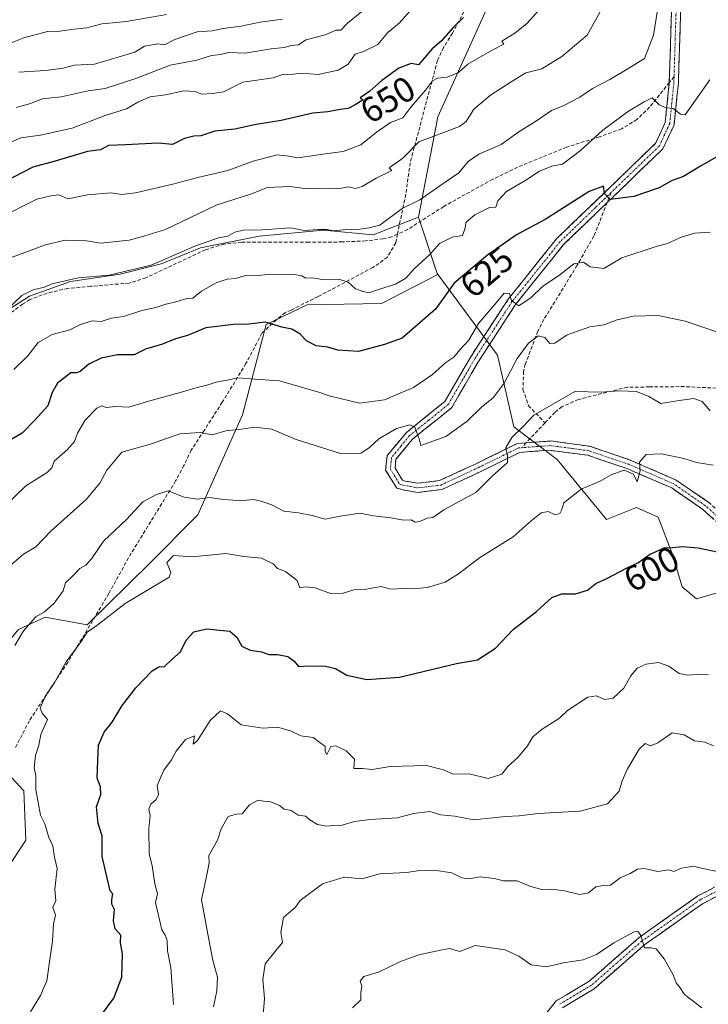
# Model space of a CAD drawing. Units: metres. Extents: x 597212 to 600663, y 4729115 to 4731478.
# Drawn here: x 598068 to 598263, y 4730896 to 4731174 of the extents above; entities that cross this region are included whole.
import ezdxf
from ezdxf.enums import TextEntityAlignment as Align

# ---------------------------------------------------------------- set-up
doc = ezdxf.new("R2010")
doc.units = ezdxf.units.M
doc.header["$MEASUREMENT"] = 0
doc.linetypes.add('TRAZO_Y_PUNTO', pattern=[1, 0.5, -0.25, 0, -0.25])
doc.linetypes.add('TRAZOSX2', pattern=[1.5, 1, -0.5])
for name, color, linetype, lineweight in [('Arbolado forestal CxS', 92, 'Continuous', 0), ('Camino', 19, 'TRAZOSX2', 0), ('Camino Cxs', 19, 'Continuous', 0), ('Camino eje', 19, 'TRAZO_Y_PUNTO', 0), ('Curva de nivel maestra', 36, 'Continuous', 30), ('Curva de nivel normal', 36, 'Continuous', 0), ('Rótulo de curva de nivel directora', 19, 'Continuous', 0), ('Senda', 19, 'TRAZOSX2', 0)]:
    doc.layers.add(name, color=color, linetype=linetype, lineweight=lineweight)
doc.styles.add('Arial', font='txt', dxfattribs={"height": 0.2})

# ---------------------------------------------------------------- blocks, each defined once
blk = doc.blocks.new('*U159')
at = {"layer": 'Arbolado forestal CxS', "color": 92, "linetype": 'Continuous', "lineweight": 0}
blk.add_polyline3d([(598202.0427, 4731181.5635, 649.1324), (598186.3651, 4731146.8747, 640.3544), (598180.8895, 4731118.4769, 632.3044), (598168.0769, 4731113.4765, 633.3843), (598154.0253, 4731114.7167, 634.099), (598135.8403, 4731113.0637, 633.3022), (598119.3087, 4731109.7577, 633.4285), (598108.1497, 4731105.2115, 633.6123), (598096.5777, 4731102.3185, 633.6919), (598082.5253, 4731100.2523, 633.5901), (598070.9533, 4731096.1197, 633.4132), (598059.3809, 4731088.6805, 634.2423)], dxfattribs=at)
blk = doc.blocks.new('*U189')
at = {"layer": 'Curva de nivel normal', "color": 36, "linetype": 'Continuous', "lineweight": 0}
blk.add_polyline3d([(598142.46, 4731174.46, 665), (598136.19, 4731173.58, 665), (598130.8, 4731172.53, 665), (598125.65, 4731171.83, 665), (598122.61, 4731171.19, 665), (598118.32, 4731170.91, 665), (598112, 4731168.68, 665), (598109.12, 4731167.24, 665), (598107.17, 4731167.5, 665), (598103.46, 4731166.87, 665), (598100.67, 4731165.12, 665), (598089.33, 4731161.75, 665), (598083.67, 4731161.43, 665), (598080.44, 4731160.6, 665), (598075.44, 4731159.92, 665), (598067.93, 4731159.47, 665)], dxfattribs=at)
blk = doc.blocks.new('*U191')
at = {"layer": 'Curva de nivel normal', "color": 36, "linetype": 'Continuous', "lineweight": 0}
blk.add_polyline3d([(598268.86, 4731084.72, 615), (598256.35, 4731089.05, 615), (598248.71, 4731090.63, 615), (598241.66, 4731090.41, 615), (598237.11, 4731089.38, 615), (598233.44, 4731087.96, 615), (598229.44, 4731087.42, 615), (598223, 4731085.18, 615), (598219.54, 4731082.82, 615), (598218.12, 4731082.66, 615), (598216.69, 4731084.41, 615), (598214.8, 4731084.84, 615), (598212.04, 4731082.76, 615), (598208.84, 4731078.42, 615), (598205.19, 4731071.5, 615), (598202.09, 4731067.32, 615), (598198.86, 4731064.77, 615), (598194.67, 4731060.75, 615), (598188.67, 4731056.34, 615), (598181.6, 4731053.78, 615), (598181.16, 4731055.72, 615), (598179.86, 4731059, 615), (598178.44, 4731059.68, 615), (598174.67, 4731058.62, 615), (598169.67, 4731055.73, 615), (598167, 4731053.19, 615), (598164.67, 4731051.66, 615), (598158.85, 4731051.57, 615), (598146.06, 4731055.63, 615), (598139.47, 4731058.47, 615), (598134.59, 4731059.04, 615), (598130.9, 4731058.48, 615), (598126.47, 4731058.02, 615), (598122.53, 4731056.86, 615), (598119.14, 4731057.52, 615), (598113.48, 4731057.13, 615), (598109.33, 4731055.74, 615), (598105.43, 4731054.26, 615), (598097, 4731051.9, 615), (598092.75, 4731046.83, 615), (598090.81, 4731043.16, 615), (598086.98, 4731038.53, 615), (598077, 4731029.67, 615), (598072.67, 4731025.11, 615), (598069.24, 4731023.07, 615), (598065.29, 4731019.64, 615)], dxfattribs=at)
blk = doc.blocks.new('*U192')
at = {"layer": 'Curva de nivel normal', "color": 36, "linetype": 'Continuous', "lineweight": 0}
blk.add_polyline3d([(598178.58, 4731176.83, 655), (598175.59, 4731173.42, 655), (598172.3, 4731170.67, 655), (598169.41, 4731167.32, 655), (598165.42, 4731165.32, 655), (598162.99, 4731164.52, 655), (598161, 4731161.74, 655), (598158.2, 4731160.02, 655), (598152.58, 4731158.77, 655), (598147.84, 4731159.17, 655), (598144.79, 4731158.83, 655), (598142.71, 4731158.88, 655), (598139.86, 4731157.91, 655), (598131.28, 4731156.62, 655), (598125.82, 4731153.92, 655), (598122.69, 4731153.4, 655), (598119.53, 4731153.2, 655), (598117.8, 4731154.02, 655), (598114.53, 4731154.15, 655), (598109.33, 4731153.08, 655), (598105.06, 4731152.49, 655), (598101.57, 4731150.94, 655), (598098.39, 4731149.05, 655), (598092.33, 4731147.25, 655), (598083, 4731143.61, 655), (598074, 4731141.67, 655), (598068.48, 4731140.88, 655), (598062.73, 4731138.48, 655)], dxfattribs=at)
blk = doc.blocks.new('*U195')
at = {"layer": 'Curva de nivel normal', "color": 36, "linetype": 'Continuous', "lineweight": 0}
blk.add_polyline3d([(598263.44, 4731114.22, 620), (598259, 4731113.92, 620), (598255, 4731112.72, 620), (598251.33, 4731110.95, 620), (598248.14, 4731110.09, 620), (598238.47, 4731106.92, 620), (598233.33, 4731103.94, 620), (598229.49, 4731104.39, 620), (598227.64, 4731105.68, 620), (598224.83, 4731105.23, 620), (598220.78, 4731102.04, 620), (598216.11, 4731098.94, 620), (598212.78, 4731095.75, 620), (598209.3, 4731093.36, 620), (598207.21, 4731094.82, 620), (598206.64, 4731096.85, 620), (598205.15, 4731096.93, 620), (598202.94, 4731094.22, 620), (598197.87, 4731088.32, 620), (598195.11, 4731083.5, 620), (598192.63, 4731080.93, 620), (598190.89, 4731078.86, 620), (598188.67, 4731077.33, 620), (598184.89, 4731073.91, 620), (598179.55, 4731070.22, 620), (598171.29, 4731066.76, 620), (598164.29, 4731065.8, 620), (598155.67, 4731067.84, 620), (598153.04, 4731068.84, 620), (598141.58, 4731072.14, 620), (598134.61, 4731072.59, 620), (598129.8, 4731072.99, 620), (598126.91, 4731072.35, 620), (598124.08, 4731071.88, 620), (598121.09, 4731070.85, 620), (598118.29, 4731070.24, 620), (598113.57, 4731068.78, 620), (598104.33, 4731066.3, 620), (598099.03, 4731064.7, 620), (598095.32, 4731064.85, 620), (598092.58, 4731064.58, 620), (598091.35, 4731065.09, 620), (598089.98, 4731064.39, 620), (598086.66, 4731061, 620), (598084.46, 4731057.33, 620), (598083.61, 4731055, 620), (598081.61, 4731052.67, 620), (598077.9, 4731049.4, 620), (598077.25, 4731047.54, 620), (598075.86, 4731046.16, 620), (598069.85, 4731042.41, 620), (598063.83, 4731036.53, 620)], dxfattribs=at)
blk = doc.blocks.new('*U197')
at = {"layer": 'Curva de nivel normal', "color": 36, "linetype": 'Continuous', "lineweight": 0}
blk.add_polyline3d([(598063.67, 4731166.89, 670), (598069.33, 4731169.18, 670), (598076, 4731170.99, 670), (598079.47, 4731171.06, 670), (598083.55, 4731171.63, 670), (598087.14, 4731172.01, 670), (598091.33, 4731173.12, 670), (598098.33, 4731173.84, 670), (598109.67, 4731175.79, 670)], dxfattribs=at)
blk = doc.blocks.new('*U199')
at = {"layer": 'Curva de nivel normal', "color": 36, "linetype": 'Continuous', "lineweight": 0}
blk.add_polyline3d([(598066.43, 4731075.37, 630), (598070.44, 4731079.21, 630), (598073.33, 4731082.98, 630), (598077.33, 4731085.28, 630), (598082.33, 4731086.54, 630), (598085.33, 4731088.07, 630), (598088.67, 4731089.1, 630), (598091.2, 4731088.95, 630), (598094.14, 4731089.86, 630), (598097.54, 4731090.3, 630), (598102.67, 4731091.99, 630), (598106.67, 4731092.83, 630), (598109.21, 4731093.76, 630), (598112.32, 4731094.47, 630), (598115.43, 4731095.42, 630), (598117.14, 4731095.52, 630), (598119.52, 4731097.45, 630), (598123.73, 4731099.81, 630), (598126.85, 4731100.86, 630), (598129.22, 4731101.1, 630), (598131.97, 4731101.94, 630), (598134.27, 4731101.86, 630), (598139.43, 4731102.33, 630), (598145.83, 4731102.22, 630), (598147.98, 4731101.85, 630), (598149.1, 4731101.19, 630), (598150.98, 4731101.27, 630), (598153.68, 4731100.77, 630), (598158.39, 4731100.86, 630), (598161.01, 4731100.04, 630), (598163.08, 4731098.14, 630), (598165.27, 4731097.39, 630), (598166.87, 4731097.03, 630), (598169.62, 4731097.96, 630), (598174.42, 4731099.43, 630), (598177.33, 4731101.13, 630), (598179.75, 4731103.8, 630), (598184.22, 4731107.99, 630), (598186.89, 4731110.94, 630), (598190.47, 4731112.75, 630), (598193.4, 4731113.25, 630), (598194.06, 4731115, 630), (598194.41, 4731117, 630), (598196.85, 4731119.12, 630), (598201.06, 4731121.13, 630), (598202.8, 4731121.3, 630), (598203.39, 4731123.05, 630), (598205.84, 4731125.7, 630), (598211.31, 4731128.86, 630), (598215.16, 4731131.44, 630), (598218.67, 4731132.83, 630), (598221.62, 4731133.43, 630), (598226.79, 4731137.27, 630), (598233.11, 4731143.02, 630), (598240.32, 4731148.41, 630), (598244.8, 4731151.03, 630), (598247.03, 4731152.16, 630), (598249, 4731150.22, 630), (598251, 4731149.42, 630), (598253, 4731149.22, 630), (598255, 4731147.58, 630), (598256.38, 4731147.35, 630), (598263.31, 4731157.31, 630)], dxfattribs=at)
blk = doc.blocks.new('*U201')
at = {"layer": 'Curva de nivel normal', "color": 36, "linetype": 'Continuous', "lineweight": 0}
blk.add_polyline3d([(598067.17, 4731149.48, 660), (598070.9, 4731150.52, 660), (598074.58, 4731151.95, 660), (598079.86, 4731152.5, 660), (598087.51, 4731154.2, 660), (598092.3, 4731154.8, 660), (598101, 4731157.66, 660), (598110.67, 4731161.48, 660), (598118.26, 4731162.86, 660), (598122.35, 4731164.16, 660), (598124.92, 4731164.47, 660), (598127.33, 4731165, 660), (598131.91, 4731164.82, 660), (598139.29, 4731166.05, 660), (598142.91, 4731166.47, 660), (598145, 4731167.01, 660), (598147.01, 4731167.18, 660), (598149.04, 4731168.66, 660), (598151.31, 4731169.14, 660), (598154.8, 4731170.12, 660), (598157.56, 4731171.39, 660), (598158.95, 4731171.4, 660), (598160.82, 4731173.32, 660), (598164.88, 4731176.65, 660)], dxfattribs=at)
blk = doc.blocks.new('*U202')
at = {"layer": 'Curva de nivel normal', "color": 36, "linetype": 'Continuous', "lineweight": 0}
blk.add_polyline3d([(598261.11, 4730894.72, 580), (598256.2, 4730898.46, 580), (598254.96, 4730900.33, 580), (598253.83, 4730901.76, 580), (598252.97, 4730904.08, 580), (598250.44, 4730908.56, 580), (598248.14, 4730911.42, 580), (598246.73, 4730911.72, 580), (598244.82, 4730911.65, 580), (598243.83, 4730915.17, 580), (598243.01, 4730916.38, 580), (598241.98, 4730916.2, 580), (598236.14, 4730913.07, 580), (598231.31, 4730909.75, 580), (598227.55, 4730908.27, 580), (598221.94, 4730907.42, 580), (598217.02, 4730906.28, 580), (598212.76, 4730906.91, 580), (598209.33, 4730909.33, 580), (598205.42, 4730911.09, 580), (598196.96, 4730912.29, 580), (598192.62, 4730910.62, 580), (598189.67, 4730911.45, 580), (598187.62, 4730911.15, 580), (598181, 4730909.71, 580), (598175.89, 4730907.83, 580), (598169.59, 4730904.83, 580), (598165.52, 4730903.59, 580), (598164.47, 4730902.22, 580), (598164.94, 4730900.85, 580), (598164.62, 4730899, 580), (598164.66, 4730897, 580), (598162.26, 4730894.67, 580)], dxfattribs=at)
blk = doc.blocks.new('*U204')
at = {"layer": 'Curva de nivel normal', "color": 36, "linetype": 'Continuous', "lineweight": 0}
blk.add_polyline3d([(598071.21, 4730893.59, 605), (598074, 4730898.22, 605), (598075.82, 4730902.33, 605), (598076.81, 4730909.67, 605), (598077.46, 4730913.67, 605), (598077.72, 4730918.33, 605), (598078.23, 4730920.88, 605), (598077.48, 4730923.18, 605), (598078.4, 4730924.95, 605), (598078.07, 4730928.31, 605), (598078.78, 4730934.08, 605), (598078, 4730937.33, 605), (598077.51, 4730940.54, 605), (598076.34, 4730942.87, 605), (598075.24, 4730946.78, 605), (598074.03, 4730949.19, 605), (598072.69, 4730956.35, 605), (598072.74, 4730960.39, 605), (598072.24, 4730962.57, 605), (598072.58, 4730966.11, 605), (598073.52, 4730968.99, 605), (598074.16, 4730972.03, 605), (598076, 4730976.33, 605), (598074.49, 4730978.05, 605), (598073.97, 4730979.51, 605), (598075.36, 4730982.77, 605), (598077.79, 4730986.37, 605), (598081.32, 4730992.57, 605), (598085.53, 4730998.34, 605), (598087.22, 4731001, 605), (598090, 4731002.88, 605), (598098, 4731009.1, 605), (598110.43, 4731016.57, 605), (598110.9, 4731017.85, 605), (598109.75, 4731020.75, 605), (598111.66, 4731022.66, 605), (598117.01, 4731022.34, 605), (598126.42, 4731023.25, 605), (598131.49, 4731022.39, 605), (598136.54, 4731021.91, 605), (598139.79, 4731020.34, 605), (598141.03, 4731018.98, 605), (598143.36, 4731018.16, 605), (598146.63, 4731015.58, 605), (598147.41, 4731013.56, 605), (598149, 4731013.8, 605), (598151.67, 4731013.57, 605), (598156.33, 4731011.88, 605), (598159.33, 4731011.9, 605), (598162.67, 4731013.02, 605), (598165.67, 4731013.09, 605), (598170.27, 4731013.95, 605), (598173.08, 4731013.13, 605), (598176.62, 4731013.4, 605), (598179.39, 4731013.24, 605), (598183.35, 4731013.68, 605), (598188.49, 4731015.19, 605), (598192.28, 4731017.48, 605), (598198.15, 4731022, 605), (598207.68, 4731027.97, 605), (598212.83, 4731032.55, 605), (598215.59, 4731034.76, 605), (598217.63, 4731035.18, 605), (598219.62, 4731034.21, 605), (598220.91, 4731034.6, 605), (598221.44, 4731035.7, 605), (598222.08, 4731037.61, 605), (598226.99, 4731041.44, 605), (598232.33, 4731043.7, 605), (598235.4, 4731045.54, 605), (598239.1, 4731046.86, 605), (598241.71, 4731045.75, 605), (598242.74, 4731043.5, 605), (598243.62, 4731046.67, 605), (598243.4, 4731049.11, 605), (598245.31, 4731051.23, 605), (598249.67, 4731051.43, 605), (598255.98, 4731050.11, 605), (598259.61, 4731049.02, 605), (598264.32, 4731048.25, 605)], dxfattribs=at)
blk = doc.blocks.new('*U207')
at = {"layer": 'Curva de nivel normal', "color": 36, "linetype": 'Continuous', "lineweight": 0}
blk.add_polyline3d([(598264.36, 4730968.84, 590), (598261.94, 4730969.85, 590), (598259.02, 4730970.26, 590), (598256.05, 4730971.94, 590), (598252.69, 4730972.49, 590), (598248.64, 4730969.67, 590), (598246.55, 4730968.84, 590), (598245.08, 4730969.48, 590), (598243.37, 4730967.89, 590), (598240.06, 4730962.33, 590), (598238.55, 4730958.95, 590), (598237.71, 4730956, 590), (598234.36, 4730952.45, 590), (598226.65, 4730950.32, 590), (598214.83, 4730949.7, 590), (598209.37, 4730948.98, 590), (598205.52, 4730948.8, 590), (598196.55, 4730947.88, 590), (598191.25, 4730948.92, 590), (598187.29, 4730949.29, 590), (598184.16, 4730950.3, 590), (598179.5, 4730949.72, 590), (598175, 4730948.47, 590), (598167.26, 4730948.03, 590), (598162.85, 4730947.42, 590), (598159.33, 4730946.34, 590), (598157, 4730946.27, 590), (598154.89, 4730946.12, 590), (598152.38, 4730946.55, 590), (598150.18, 4730947.85, 590), (598148.93, 4730948.93, 590), (598146.87, 4730949.19, 590), (598144.91, 4730950.52, 590), (598142.97, 4730950.95, 590), (598141.6, 4730951.97, 590), (598139.15, 4730952.96, 590), (598137.09, 4730953.13, 590), (598135.54, 4730953.47, 590), (598133.14, 4730952.18, 590), (598131.1, 4730949.63, 590), (598129.41, 4730949.49, 590), (598127.07, 4730948.83, 590), (598125.16, 4730945.39, 590), (598124.11, 4730942.17, 590), (598121.66, 4730937.77, 590), (598121.68, 4730935.71, 590), (598121.18, 4730932.84, 590), (598119.54, 4730925.21, 590), (598121.67, 4730914, 590), (598122.79, 4730908.2, 590), (598124.06, 4730903.36, 590), (598123.89, 4730899.55, 590), (598122.98, 4730895, 590)], dxfattribs=at)
blk = doc.blocks.new('*U210')
at = {"layer": 'Curva de nivel normal', "color": 36, "linetype": 'Continuous', "lineweight": 0}
blk.add_polyline3d([(598066.78, 4730997.23, 610), (598069.24, 4731001.42, 610), (598072.67, 4731005.32, 610), (598075.13, 4731006.79, 610), (598077.85, 4731009.24, 610), (598080.4, 4731012.67, 610), (598081.1, 4731015, 610), (598083.3, 4731017.04, 610), (598085.1, 4731018.99, 610), (598086.86, 4731019.98, 610), (598088.45, 4731021.75, 610), (598091.86, 4731026.72, 610), (598098.33, 4731032.86, 610), (598103, 4731037.86, 610), (598106.79, 4731040, 610), (598110.17, 4731040.95, 610), (598114.7, 4731039.2, 610), (598118.38, 4731038.68, 610), (598121.8, 4731039.13, 610), (598125.83, 4731038.5, 610), (598128.4, 4731038.4, 610), (598130.5, 4731038.16, 610), (598134.22, 4731038.55, 610), (598136.36, 4731038.03, 610), (598139.41, 4731037.08, 610), (598142.86, 4731035.2, 610), (598146.95, 4731034.81, 610), (598150.89, 4731034.02, 610), (598154.56, 4731032.94, 610), (598159.22, 4731033.94, 610), (598164.46, 4731034.71, 610), (598168.25, 4731033.94, 610), (598173.08, 4731033.33, 610), (598176.74, 4731032.74, 610), (598178.83, 4731032.76, 610), (598179.99, 4731032.17, 610), (598181.27, 4731032.31, 610), (598183.41, 4731033.26, 610), (598184.96, 4731033.44, 610), (598188.11, 4731035.63, 610), (598197.19, 4731040.56, 610), (598201.74, 4731045.15, 610), (598206.12, 4731048.99, 610), (598206.09, 4731051.07, 610), (598205.64, 4731053.18, 610), (598207.31, 4731056.07, 610), (598210.43, 4731059.06, 610), (598213.54, 4731062.39, 610), (598225.11, 4731069.11, 610), (598232.59, 4731068.92, 610), (598237.58, 4731069.3, 610), (598242.59, 4731069.14, 610), (598246.05, 4731067.73, 610), (598249.51, 4731065.69, 610), (598254.7, 4731066.6, 610), (598258.81, 4731067.11, 610), (598261.14, 4731066.31, 610), (598263.39, 4731063.62, 610)], dxfattribs=at)
blk = doc.blocks.new('*U214')
at = {"layer": 'Curva de nivel normal', "color": 36, "linetype": 'Continuous', "lineweight": 0}
blk.add_polyline3d([(598236.96, 4731184.91, 640), (598228.67, 4731169.92, 640), (598221.46, 4731163.93, 640), (598215.82, 4731160.41, 640), (598211.26, 4731159.24, 640), (598207.19, 4731156.78, 640), (598201.27, 4731153, 640), (598196.62, 4731149, 640), (598194.4, 4731145.52, 640), (598192.55, 4731144.1, 640), (598181, 4731139.77, 640), (598176.49, 4731135.1, 640), (598172.66, 4731132.37, 640), (598173.37, 4731131.65, 640), (598168.92, 4731129.47, 640), (598165.02, 4731127.07, 640), (598163, 4731126.59, 640), (598161.14, 4731127.04, 640), (598158.11, 4731126.45, 640), (598154.48, 4731126.66, 640), (598149.38, 4731126.42, 640), (598144.58, 4731127.09, 640), (598138.19, 4731126.87, 640), (598133.67, 4731125.07, 640), (598123.66, 4731121.84, 640), (598109.4, 4731114.97, 640), (598103.27, 4731113.09, 640), (598099.07, 4731111.9, 640), (598091.01, 4731111.12, 640), (598087.03, 4731111.7, 640), (598080.97, 4731111.97, 640), (598075.44, 4731110.6, 640), (598065.53, 4731106.91, 640)], dxfattribs=at)
blk = doc.blocks.new('*U216')
at = {"layer": 'Curva de nivel normal', "color": 36, "linetype": 'Continuous', "lineweight": 0}
blk.add_polyline3d([(598263, 4730988.88, 595), (598260.61, 4730989.08, 595), (598257.09, 4730988.82, 595), (598254.62, 4730989.29, 595), (598251.78, 4730991.41, 595), (598248.79, 4730992.46, 595), (598245.29, 4730991.96, 595), (598242.81, 4730990.83, 595), (598241, 4730988.67, 595), (598239.04, 4730985.13, 595), (598236.02, 4730982.3, 595), (598233.58, 4730981.91, 595), (598231.28, 4730982.95, 595), (598228.79, 4730982.6, 595), (598223.11, 4730978.81, 595), (598220.82, 4730976.71, 595), (598215.96, 4730973.59, 595), (598213.24, 4730971.34, 595), (598211.77, 4730968.79, 595), (598209, 4730965.52, 595), (598206.25, 4730963.01, 595), (598204.48, 4730960.82, 595), (598200.67, 4730959.56, 595), (598195.22, 4730960.93, 595), (598190.76, 4730960.86, 595), (598188, 4730962.09, 595), (598183.24, 4730963.23, 595), (598172.95, 4730963.03, 595), (598167.84, 4730962.1, 595), (598164.99, 4730962.4, 595), (598162.68, 4730962.44, 595), (598162.86, 4730965.03, 595), (598160.48, 4730967.42, 595), (598157.56, 4730968.8, 595), (598156.12, 4730968.68, 595), (598155.01, 4730966.42, 595), (598154.49, 4730967.19, 595), (598154.54, 4730968.72, 595), (598153.1, 4730969.66, 595), (598151.13, 4730971.18, 595), (598147.68, 4730971.7, 595), (598144.73, 4730973.05, 595), (598141.1, 4730974.08, 595), (598136.91, 4730973.82, 595), (598130.76, 4730974.76, 595), (598126.9, 4730977.9, 595), (598124.92, 4730978.71, 595), (598122.04, 4730976.03, 595), (598118.45, 4730970.33, 595), (598117.18, 4730969.33, 595), (598117.56, 4730971.71, 595), (598115, 4730970.64, 595), (598112.4, 4730967.37, 595), (598111.04, 4730964.9, 595), (598108.94, 4730961.95, 595), (598107, 4730957.57, 595), (598107.36, 4730955.11, 595), (598106.78, 4730953.66, 595), (598105.24, 4730952.36, 595), (598104.66, 4730950.94, 595), (598105, 4730949.1, 595), (598104.63, 4730945.38, 595), (598104.74, 4730938.39, 595), (598105.64, 4730934.91, 595), (598106.34, 4730929.81, 595), (598107.08, 4730926.96, 595), (598106.5, 4730924.5, 595), (598108.34, 4730916.75, 595), (598109.3, 4730915.3, 595), (598109.83, 4730913.72, 595), (598109.98, 4730910.83, 595), (598110.89, 4730906.05, 595), (598111.65, 4730895.65, 595)], dxfattribs=at)
blk = doc.blocks.new('*U224')
at = {"layer": 'Curva de nivel normal', "color": 36, "linetype": 'Continuous', "lineweight": 0}
blk.add_polyline3d([(598217, 4731179.3, 645), (598211.56, 4731173.28, 645), (598208.2, 4731170.52, 645), (598204.5, 4731168.22, 645), (598205.1, 4731167.41, 645), (598201.79, 4731165.74, 645), (598194.9, 4731161.76, 645), (598192.29, 4731159.35, 645), (598189.06, 4731158.08, 645), (598186.27, 4731157.8, 645), (598184.92, 4731156.99, 645), (598182.93, 4731154.38, 645), (598178.8, 4731149.52, 645), (598176.51, 4731146.53, 645), (598173, 4731145.22, 645), (598169, 4731142.42, 645), (598164.67, 4731138.86, 645), (598159.65, 4731137.04, 645), (598155.28, 4731136.49, 645), (598146.81, 4731135.18, 645), (598143.64, 4731135.78, 645), (598140.98, 4731136.03, 645), (598134.21, 4731134.25, 645), (598127.04, 4731131.67, 645), (598118.51, 4731129.68, 645), (598111.41, 4731127.75, 645), (598100.87, 4731125.32, 645), (598096.97, 4731124.84, 645), (598093.99, 4731125.34, 645), (598087.31, 4731124.73, 645), (598081.71, 4731123.66, 645), (598079.19, 4731124.73, 645), (598076.96, 4731124.5, 645), (598072.97, 4731123.56, 645), (598062.91, 4731118.43, 645)], dxfattribs=at)
blk = doc.blocks.new('*U228')
at = {"layer": 'Curva de nivel normal', "color": 36, "linetype": 'Continuous', "lineweight": 0}
blk.add_polyline3d([(598248.98, 4731180, 635), (598247.39, 4731169.9, 635), (598244.86, 4731163.35, 635), (598240.93, 4731160.88, 635), (598235.03, 4731157.41, 635), (598230.19, 4731154.89, 635), (598226.59, 4731152.35, 635), (598222.05, 4731150, 635), (598218.55, 4731148.6, 635), (598214.61, 4731145.9, 635), (598209.33, 4731142.58, 635), (598204.33, 4731139.04, 635), (598198, 4731136.26, 635), (598195, 4731134.22, 635), (598192.33, 4731131.01, 635), (598187, 4731127.34, 635), (598181.33, 4731123.3, 635), (598176.33, 4731120.88, 635), (598170, 4731116.17, 635), (598167, 4731115.4, 635), (598164.33, 4731115.02, 635), (598159.67, 4731114.86, 635), (598157.02, 4731114.61, 635), (598155.03, 4731114.93, 635), (598152.71, 4731114.96, 635), (598148.63, 4731114.63, 635), (598144.66, 4731115.43, 635), (598136.83, 4731114.82, 635), (598131.33, 4731114.76, 635), (598129, 4731114.2, 635), (598127, 4731113.02, 635), (598124.33, 4731112.63, 635), (598117.67, 4731110.23, 635), (598105.33, 4731104.81, 635), (598093.41, 4731102, 635), (598084.63, 4731101.28, 635), (598077.33, 4731099.57, 635), (598074.86, 4731098.53, 635), (598072.16, 4731097.99, 635), (598068.73, 4731096.3, 635), (598062.56, 4731090.44, 635)], dxfattribs=at)
blk = doc.blocks.new('*U232')
at = {"layer": 'Curva de nivel normal', "color": 36, "linetype": 'Continuous', "lineweight": 0}
blk.add_polyline3d([(598265.08, 4730933.4, 585), (598261.36, 4730934.12, 585), (598258.75, 4730934.82, 585), (598255.36, 4730934.2, 585), (598253.2, 4730933.26, 585), (598251.78, 4730933.74, 585), (598248.64, 4730933.31, 585), (598244.9, 4730934.1, 585), (598242.9, 4730933.97, 585), (598240.82, 4730932.75, 585), (598237.95, 4730931.5, 585), (598235.22, 4730929.37, 585), (598233.27, 4730929.28, 585), (598231.07, 4730928.93, 585), (598229, 4730927.21, 585), (598226.5, 4730926.81, 585), (598222.25, 4730927.83, 585), (598218.6, 4730928.27, 585), (598215.82, 4730928.15, 585), (598212.66, 4730929.03, 585), (598208.85, 4730930.67, 585), (598204.91, 4730930.68, 585), (598202.42, 4730931.32, 585), (598198.41, 4730931.8, 585), (598195.16, 4730931.16, 585), (598193.18, 4730931.51, 585), (598190.4, 4730932.85, 585), (598185.34, 4730933.62, 585), (598181.3, 4730933.58, 585), (598177.54, 4730933.02, 585), (598169.97, 4730932.62, 585), (598164.9, 4730931.22, 585), (598159.95, 4730931.65, 585), (598153.79, 4730929.76, 585), (598147.42, 4730925.07, 585), (598146.13, 4730923.17, 585), (598144.77, 4730921.93, 585), (598142.73, 4730920.24, 585), (598141.98, 4730916.05, 585), (598142.51, 4730913.18, 585), (598140.69, 4730911.03, 585), (598137.6, 4730907.14, 585), (598136.88, 4730902.68, 585), (598137.42, 4730897.33, 585), (598136.99, 4730892.7, 585)], dxfattribs=at)
blk = doc.blocks.new('*U234')
at = {"layer": 'Curva de nivel maestra', "color": 36, "linetype": 'Continuous', "lineweight": 30}
blk.add_polyline3d([(598193.64, 4731174.98, 650), (598190.83, 4731172.22, 650), (598187.33, 4731168.25, 650), (598184.82, 4731166.05, 650), (598180.93, 4731161.56, 650), (598178.82, 4731161.89, 650), (598175.38, 4731160.56, 650), (598170.6, 4731157.1, 650), (598167.15, 4731154.05, 650), (598164.47, 4731152.19, 650), (598165.28, 4731151.6, 650), (598163, 4731150.22, 650), (598161.02, 4731149.14, 650), (598158.75, 4731148.88, 650), (598155.28, 4731148.25, 650), (598151.08, 4731147.9, 650), (598142.1, 4731145.75, 650), (598135.04, 4731144.63, 650), (598129, 4731143.37, 650), (598123.33, 4731142.78, 650), (598119.41, 4731141.44, 650), (598117.38, 4731141.38, 650), (598114.76, 4731140.69, 650), (598111.33, 4731139.04, 650), (598107.26, 4731139.38, 650), (598098.05, 4731138.9, 650), (598093.26, 4731138.74, 650), (598091, 4731137.45, 650), (598087.33, 4731136.99, 650), (598078.14, 4731134.32, 650), (598071.87, 4731132.62, 650), (598063.81, 4731128.44, 650)], dxfattribs=at)
blk = doc.blocks.new('*U240')
at = {"layer": 'Curva de nivel maestra', "color": 36, "linetype": 'Continuous', "lineweight": 30}
blk.add_polyline3d([(598091.31, 4730892.76, 600), (598094.72, 4730897.45, 600), (598097.05, 4730903.36, 600), (598097.25, 4730910, 600), (598096.66, 4730913.06, 600), (598096.74, 4730915.23, 600), (598095.16, 4730917.06, 600), (598094.66, 4730919.33, 600), (598094.92, 4730922.5, 600), (598094.19, 4730924, 600), (598094.19, 4730925.34, 600), (598094.49, 4730926.95, 600), (598093.76, 4730927.76, 600), (598091.49, 4730937.5, 600), (598091.5, 4730943.35, 600), (598090.34, 4730946.84, 600), (598089.82, 4730951.6, 600), (598091.08, 4730955.08, 600), (598090.98, 4730957.2, 600), (598090.06, 4730959.7, 600), (598090.19, 4730964.67, 600), (598090.42, 4730969, 600), (598092.06, 4730972.67, 600), (598094.28, 4730975.56, 600), (598097.14, 4730980.24, 600), (598101, 4730985.23, 600), (598105.6, 4730990.07, 600), (598107.5, 4730991.22, 600), (598109.07, 4730991.26, 600), (598111.15, 4730993.29, 600), (598113.61, 4730995.42, 600), (598115.23, 4730998.74, 600), (598117.36, 4731001.14, 600), (598121, 4731001.96, 600), (598127.57, 4731001.31, 600), (598129.54, 4730999.54, 600), (598130.93, 4730997.07, 600), (598133.29, 4730995.95, 600), (598136.56, 4730995.46, 600), (598138.59, 4730994.67, 600), (598141.1, 4730994.69, 600), (598143.97, 4730994.13, 600), (598145.81, 4730992.84, 600), (598147.04, 4730991.32, 600), (598149.71, 4730991.47, 600), (598154.63, 4730991.41, 600), (598157.48, 4730990.72, 600), (598160.69, 4730988.86, 600), (598166.36, 4730987.6, 600), (598175.56, 4730988.29, 600), (598191.7, 4730992.16, 600), (598197.67, 4730993.14, 600), (598202.67, 4730996.48, 600), (598207.67, 4731001.8, 600), (598214.33, 4731006.85, 600), (598218.67, 4731010.78, 600), (598221.43, 4731011.88, 600), (598225.38, 4731011.84, 600), (598228.78, 4731012.89, 600), (598231.08, 4731014.74, 600), (598234.02, 4731016.05, 600), (598240, 4731019.23, 600), (598243.16, 4731020.73, 600), (598246.31, 4731022.96, 600), (598250.46, 4731024.88, 600), (598252.92, 4731024.98, 600), (598255.55, 4731025.24, 600), (598260.06, 4731024.91, 600), (598267.64, 4731023.28, 600)], dxfattribs=at)
blk = doc.blocks.new('*U242')
at = {"layer": 'Curva de nivel maestra', "color": 36, "linetype": 'Continuous', "lineweight": 30}
blk.add_polyline3d([(598265.17, 4731135.38, 625), (598260.72, 4731132.89, 625), (598255.87, 4731129.96, 625), (598252.72, 4731128.79, 625), (598249, 4731126.78, 625), (598241.82, 4731124.24, 625), (598235.15, 4731123.44, 625), (598233.58, 4731125.09, 625), (598233.22, 4731127.18, 625), (598229.18, 4731125.72, 625), (598216.77, 4731117.76, 625), (598208.67, 4731113.46, 625), (598200.44, 4731107.69, 625), (598191, 4731099.72, 625), (598185.75, 4731092.42, 625), (598176.33, 4731084.16, 625), (598171.33, 4731082.4, 625), (598164, 4731080.39, 625), (598158.13, 4731080.84, 625), (598155.33, 4731081.63, 625), (598152.01, 4731082.07, 625), (598149.22, 4731083.46, 625), (598147.37, 4731085.43, 625), (598145.12, 4731086.79, 625), (598142.28, 4731087.28, 625), (598137.61, 4731088.73, 625), (598132.95, 4731088.12, 625), (598128.58, 4731088.04, 625), (598120.76, 4731087.09, 625), (598115.56, 4731084.93, 625), (598112.25, 4731084.03, 625), (598108.56, 4731082.48, 625), (598103.68, 4731081.11, 625), (598100.51, 4731079.51, 625), (598095.84, 4731079.44, 625), (598091.21, 4731078.56, 625), (598087.67, 4731076.84, 625), (598085.28, 4731074.8, 625), (598084.16, 4731074.4, 625), (598082.56, 4731074.38, 625), (598078.84, 4731071.42, 625), (598077.34, 4731068.85, 625), (598076.08, 4731065.05, 625), (598072.4, 4731061, 625), (598068.84, 4731057.33, 625), (598064.78, 4731055, 625)], dxfattribs=at)

msp = doc.modelspace()

# ---------------------------------------------------------------- linework, layer by layer
at = {"layer": 'Arbolado forestal CxS', "color": 92, "linetype": 'Continuous', "lineweight": 0}
for points in [[(598280.69, 4731444.07, 668.47), (598267.56, 4731412.47, 664.45), (598259.38, 4731383.05, 660.88), (598254.91, 4731358.17, 660.27), (598262.09, 4731325.33, 655.98), (598269.06, 4731303.58, 651.87), (598265.29, 4731273.33, 651), (598258.78, 4731253.48, 649.83), (598237.07, 4731231.34, 648.72), (598216.69, 4731206.7, 649.35), (598202.04, 4731181.56, 649.13), (598186.37, 4731146.87, 640.35), (598180.89, 4731118.48, 632.3)], [(598280.69, 4731444.07, 668.47), (598267.56, 4731412.47, 664.45), (598259.38, 4731383.05, 660.88), (598254.91, 4731358.17, 660.27), (598262.09, 4731325.33, 655.98), (598269.06, 4731303.58, 651.87), (598265.29, 4731273.33, 651), (598258.78, 4731253.48, 649.83), (598237.07, 4731231.34, 648.72), (598216.69, 4731206.7, 649.35), (598202.04, 4731181.56, 649.13), (598186.37, 4731146.87, 640.35), (598180.89, 4731118.48, 632.3)], [(598265.4, 4731012.11, 597.84), (598259.61, 4731010.4, 597.51), (598255.53, 4731013.81, 598.16), (598252.81, 4731023, 599.19), (598248.73, 4731033.55, 601.21), (598242.6, 4731036.28, 601.89), (598234.1, 4731032.87, 601.86), (598220.15, 4731049.89, 606.83), (598207.9, 4731059.09, 609.79), (598203.31, 4731079.35, 615.71), (598186.19, 4731102.52, 626.15), (598180.89, 4731118.48, 632.3), (598186.37, 4731146.87, 640.35), (598202.04, 4731181.56, 649.13), (598216.69, 4731206.7, 649.35), (598237.07, 4731231.34, 648.72), (598258.78, 4731253.48, 649.83), (598265.29, 4731273.33, 651)], [(598180.89, 4731118.48, 632.3), (598168.08, 4731113.48, 633.38), (598154.03, 4731114.72, 634.1), (598135.84, 4731113.06, 633.3), (598119.31, 4731109.76, 633.43), (598108.15, 4731105.21, 633.61), (598096.58, 4731102.32, 633.69), (598082.53, 4731100.25, 633.59), (598070.95, 4731096.12, 633.41), (598059.38, 4731088.68, 634.24), (598046.98, 4731074.22, 634.95), (598037.48, 4731057.68, 634.26), (598023.42, 4731044.87, 634.94), (598014.74, 4731029.99, 634.97), (598009.37, 4731011.4, 634.61), (598003.17, 4730999, 634.81), (597999.04, 4730987.01, 635.52), (598001.1, 4730973.79, 635.5), (598011.34, 4730971, 630.68), (598013.01, 4730955.17, 631.39), (598012.64, 4730932.7, 631.83), (597994.68, 4730912.53, 632.34), (597978.37, 4730885.61, 634.03)], [(598180.89, 4731118.48, 632.3), (598168.08, 4731113.48, 633.38), (598154.03, 4731114.72, 634.1), (598135.84, 4731113.06, 633.3), (598119.31, 4731109.76, 633.43), (598108.15, 4731105.21, 633.61), (598096.58, 4731102.32, 633.69), (598082.53, 4731100.25, 633.59), (598070.95, 4731096.12, 633.41), (598059.38, 4731088.68, 634.24), (598046.98, 4731074.22, 634.95), (598037.48, 4731057.68, 634.26), (598023.42, 4731044.87, 634.94), (598014.74, 4731029.99, 634.97), (598009.37, 4731011.4, 634.61), (598003.17, 4730999, 634.81), (597999.04, 4730987.01, 635.52), (598001.1, 4730973.79, 635.5), (598011.34, 4730971, 630.68), (598013.01, 4730955.17, 631.39), (598012.64, 4730932.7, 631.83), (597994.68, 4730912.53, 632.34), (597978.37, 4730885.61, 634.03)], [(598059.38, 4731088.68, 634.24), (598070.95, 4731096.12, 633.41), (598082.53, 4731100.25, 633.59), (598096.58, 4731102.32, 633.69), (598108.15, 4731105.21, 633.61), (598119.31, 4731109.76, 633.43), (598135.84, 4731113.06, 633.3), (598154.03, 4731114.72, 634.1), (598168.08, 4731113.48, 633.38), (598180.89, 4731118.48, 632.3), (598186.19, 4731102.52, 626.15), (598186.19, 4731102.1, 626.04), (598170.49, 4731093.99, 627.74), (598149.44, 4731093.6, 626.94), (598137.87, 4731088.08, 624.5), (598131.2, 4731062.51, 615.28), (598118.54, 4731034.25, 607.44), (598104.87, 4731020.45, 605.43), (598087.18, 4731003.1, 604.92), (598075.37, 4731005.22, 608.02), (598067.79, 4731001.74, 609.12)], [(598180.89, 4731118.48, 632.3), (598186.19, 4731102.52, 626.15)], [(598180.89, 4731118.48, 632.3), (598186.19, 4731102.52, 626.15)], [(598186.19, 4731102.52, 626.15), (598186.19, 4731102.1, 626.04), (598170.49, 4731093.99, 627.74), (598149.44, 4731093.6, 626.94), (598137.87, 4731088.08, 624.5), (598131.2, 4731062.51, 615.28), (598118.54, 4731034.25, 607.44), (598104.87, 4731020.45, 605.43), (598087.18, 4731003.1, 604.92), (598075.37, 4731005.22, 608.02), (598067.79, 4731001.74, 609.12), (598058.55, 4730990.83, 610.53), (598054.18, 4730972.3, 610.75), (598069.34, 4730956.09, 605.68), (598069.85, 4730942.16, 606.75), (598060.99, 4730928.71, 609.87), (598060.99, 4730905.55, 609.07), (598068.86, 4730883.13, 601.65)], [(598186.19, 4731102.52, 626.15), (598186.19, 4731102.1, 626.04), (598170.49, 4731093.99, 627.74), (598149.44, 4731093.6, 626.94), (598137.87, 4731088.08, 624.5), (598131.2, 4731062.51, 615.28), (598118.54, 4731034.25, 607.44), (598104.87, 4731020.45, 605.43), (598087.18, 4731003.1, 604.92), (598075.37, 4731005.22, 608.02), (598067.79, 4731001.74, 609.12), (598058.55, 4730990.83, 610.53), (598054.18, 4730972.3, 610.75), (598069.34, 4730956.09, 605.68), (598069.85, 4730942.16, 606.75), (598060.99, 4730928.71, 609.87), (598060.99, 4730905.55, 609.07), (598068.86, 4730883.13, 601.65)], [(598067.79, 4731001.74, 609.12), (598075.37, 4731005.22, 608.02), (598087.18, 4731003.1, 604.92), (598104.87, 4731020.45, 605.43), (598118.54, 4731034.25, 607.44), (598131.2, 4731062.51, 615.28), (598137.87, 4731088.08, 624.5), (598149.44, 4731093.6, 626.94), (598170.49, 4731093.99, 627.74), (598186.19, 4731102.1, 626.04), (598186.19, 4731102.52, 626.15), (598203.31, 4731079.35, 615.71), (598207.9, 4731059.09, 609.79), (598220.15, 4731049.89, 606.83), (598234.1, 4731032.87, 601.86), (598242.6, 4731036.28, 601.89), (598248.73, 4731033.55, 601.21), (598252.81, 4731023, 599.19), (598255.53, 4731013.81, 598.16), (598259.61, 4731010.4, 597.51), (598265.4, 4731012.11, 597.84)], [(598186.19, 4731102.52, 626.15), (598203.31, 4731079.35, 615.71), (598207.9, 4731059.09, 609.79), (598220.15, 4731049.89, 606.83), (598234.1, 4731032.87, 601.86), (598242.6, 4731036.28, 601.89), (598248.73, 4731033.55, 601.21), (598252.81, 4731023, 599.19), (598255.53, 4731013.81, 598.16), (598259.61, 4731010.4, 597.51), (598265.4, 4731012.11, 597.84), (598280.71, 4731012.11, 598.68), (598293.29, 4730995.43, 596.03), (598296.02, 4730989.97, 595.01), (598297.73, 4730968.87, 591.33), (598306.23, 4730969.89, 591.9), (598308.26, 4730972.79, 592.55), (598311, 4730976.7, 592.88), (598316.44, 4730976.7, 592.74)], [(598186.19, 4731102.52, 626.15), (598203.31, 4731079.35, 615.71), (598207.9, 4731059.09, 609.79), (598220.15, 4731049.89, 606.83), (598234.1, 4731032.87, 601.86), (598242.6, 4731036.28, 601.89), (598248.73, 4731033.55, 601.21), (598252.81, 4731023, 599.19), (598255.53, 4731013.81, 598.16), (598259.61, 4731010.4, 597.51), (598265.4, 4731012.11, 597.84), (598280.71, 4731012.11, 598.68), (598293.29, 4730995.43, 596.03), (598296.02, 4730989.97, 595.01), (598297.73, 4730968.87, 591.33), (598306.23, 4730969.89, 591.9), (598308.26, 4730972.79, 592.55), (598311, 4730976.7, 592.88), (598316.44, 4730976.7, 592.74)], [(598054.18, 4730972.3, 610.75), (598069.34, 4730956.09, 605.68), (598069.85, 4730942.16, 606.75), (598060.99, 4730928.71, 609.87)], [(598060.99, 4730928.71, 609.87), (598069.85, 4730942.16, 606.75), (598069.34, 4730956.09, 605.68), (598054.18, 4730972.3, 610.75)]]:
    msp.add_polyline3d(points, dxfattribs=at)
at = {"layer": 'Camino', "color": 19, "linetype": 'TRAZOSX2', "lineweight": 0}
for points in [[(598251.88, 4731156.54), (598252.65, 4731181.46), (598254.8, 4731196.88), (598259.83, 4731206.95), (598270.22, 4731220.15), (598279.08, 4731232.56), (598283.09, 4731242.11), (598284.04, 4731249.3), (598282.37, 4731262.38), (598278.33, 4731279.8), (598273.25, 4731300.02), (598269.7, 4731320.01), (598264.56, 4731345.12), (598262.33, 4731362.55), (598261.69, 4731375.13), (598263.61, 4731387.21), (598268.08, 4731402.15), (598276.67, 4731415.59), (598283.47, 4731428.49), (598288.59, 4731444.19)], [(598281.79, 4731276.23), (598284.89, 4731262.83), (598286.63, 4731249.3), (598285.59, 4731241.43), (598281.34, 4731231.31), (598272.28, 4731218.61), (598262.01, 4731205.57), (598257.29, 4731196.11), (598255.21, 4731181.24), (598254.45, 4731156.38), (598253.23, 4731144.55), (598250.08, 4731137.79), (598234.3, 4731122.56)], [(598270.16, 4731027.86), (598261.35, 4731035.73), (598252.56, 4731041.8), (598239.92, 4731047.31), (598228.85, 4731051.05), (598217.79, 4731052.48), (598209.58, 4731051.88), (598198.34, 4731046.37), (598187.61, 4731041.38), (598180.69, 4731040.54), (598176.57, 4731041.26), (598174.77, 4731041.76), (598171.64, 4731046.86), (598172.11, 4731050.97), (598177.43, 4731057.45), (598188.38, 4731066.29), (598195.7, 4731078.95), (598206.31, 4731095.23), (598220, 4731112.32), (598247.96, 4731139.31), (598250.72, 4731145.24), (598251.88, 4731156.54)], [(598234.3, 4731122.56), (598221.9, 4731110.58), (598208.39, 4731093.72), (598197.88, 4731077.6), (598190.36, 4731064.59), (598179.25, 4731055.61), (598174.57, 4731049.93), (598174.29, 4731047.45), (598176.43, 4731043.97), (598177.14, 4731043.77), (598180.76, 4731043.13), (598186.9, 4731043.88), (598197.24, 4731048.68), (598208.9, 4731054.4), (598211.33, 4731054.58)], [(598211.33, 4731054.58), (598218.55, 4731055.1), (598229.35, 4731053.59), (598240.85, 4731049.71), (598253.81, 4731044.05), (598262.94, 4731037.75), (598271.99, 4731029.67), (598278.43, 4731022.31), (598287.85, 4731008.49), (598298.64, 4730994.78), (598300.1, 4730992.94), (598305.86, 4730984.12)], [(598305.86, 4730984.12), (598306.52, 4730983.1), (598307.22, 4730973.35), (598303.41, 4730964.41), (598295.43, 4730950.17), (598287.24, 4730939.64), (598277.87, 4730932.8), (598261.26, 4730924.15), (598244.95, 4730912.6), (598230.62, 4730900.07), (598221.62, 4730894.69)], [(598212.32, 4730887.34), (598219.92, 4730896.66), (598229.11, 4730902.15), (598243.35, 4730914.62), (598259.92, 4730926.35), (598276.52, 4730934.99)]]:
    msp.add_lwpolyline(points, dxfattribs=at)
at = {"layer": 'Camino Cxs', "color": 19, "linetype": 'Continuous', "lineweight": 0}
for points in [[(598264.29, 4731033.11, 601.86), (598261.35, 4731035.73, 602.28), (598258.42, 4731037.75, 602.66), (598255.49, 4731039.78, 603.06), (598252.56, 4731041.8, 603.55), (598248.35, 4731043.64, 604.4), (598244.13, 4731045.47, 604.61), (598239.92, 4731047.31, 605.02), (598236.23, 4731048.56, 605.69), (598232.54, 4731049.8, 606.52), (598228.85, 4731051.05, 606.93), (598225.16, 4731051.53, 607.32), (598221.48, 4731052, 607.85), (598217.79, 4731052.48, 608.32), (598213.69, 4731052.18, 608.82), (598209.58, 4731051.88, 609.35), (598205.83, 4731050.04, 609.71), (598202.09, 4731048.21, 610.26), (598198.34, 4731046.37, 610.54), (598194.76, 4731044.71, 611.19), (598191.19, 4731043.04, 611.46), (598187.61, 4731041.38, 611.46), (598184.15, 4731040.96, 611.96), (598180.69, 4731040.54, 612.5), (598176.57, 4731041.26, 612.8), (598174.77, 4731041.76, 612.87), (598173.21, 4731044.31, 613.15), (598171.64, 4731046.86, 613.5), (598172.11, 4731050.97, 613.85), (598174.77, 4731054.21, 614.32), (598177.43, 4731057.45, 614.69), (598181.08, 4731060.4, 615.77), (598184.73, 4731063.34, 616.28), (598188.38, 4731066.29, 616.78), (598190.82, 4731070.51, 617.27), (598193.26, 4731074.73, 617.8), (598195.7, 4731078.95, 618.22), (598198.35, 4731083.02, 618.56), (598201.01, 4731087.09, 619.03), (598203.66, 4731091.16, 619.65), (598206.31, 4731095.23, 620.13), (598209.05, 4731098.65, 620.55), (598211.79, 4731102.07, 620.75), (598214.52, 4731105.48, 621.56), (598217.26, 4731108.9, 621.98), (598220, 4731112.32, 622.72), (598223.5, 4731115.69, 623.47), (598226.99, 4731119.07, 623.93), (598230.49, 4731122.44, 624.56), (598233.98, 4731125.82, 625.11), (598237.48, 4731129.19, 625.9), (598240.97, 4731132.56, 626.67), (598244.47, 4731135.94, 627.81), (598247.96, 4731139.31, 628.48), (598249.34, 4731142.28, 629.09), (598250.72, 4731145.24, 629.46), (598251.11, 4731149.01, 629.94), (598251.49, 4731152.77, 630.35), (598251.88, 4731156.54, 630.83), (598252.03, 4731161.52, 631.53), (598252.19, 4731166.51, 632.24), (598252.34, 4731171.49, 632.75), (598252.5, 4731176.48, 633.34)], [(598255.06, 4731176.27, 633.41), (598254.91, 4731171.3, 632.77), (598254.75, 4731166.32, 632.18), (598254.6, 4731161.35, 631.58), (598254.45, 4731156.38, 630.95), (598254.04, 4731152.44, 630.44), (598253.64, 4731148.49, 629.99), (598253.23, 4731144.55, 629.4), (598251.66, 4731141.17, 628.95), (598250.08, 4731137.79, 628.43), (598246.92, 4731134.74, 627.68), (598243.77, 4731131.7, 626.82), (598240.61, 4731128.65, 626.2), (598237.46, 4731125.61, 625.24), (598234.3, 4731122.56, 624.58), (598231.2, 4731119.57, 624.36), (598228.1, 4731116.57, 623.55), (598225, 4731113.58, 623.18), (598221.9, 4731110.58, 622.52), (598219.2, 4731107.21, 621.82), (598216.5, 4731103.84, 621.34), (598213.79, 4731100.46, 620.42), (598211.09, 4731097.09, 620.25), (598208.39, 4731093.72, 619.76), (598205.76, 4731089.69, 619.44), (598203.14, 4731085.66, 618.7), (598200.51, 4731081.63, 618.31), (598197.88, 4731077.6, 617.77), (598196, 4731074.35, 617.73), (598194.12, 4731071.1, 617.26), (598192.24, 4731067.84, 616.91), (598190.36, 4731064.59, 616.65), (598186.66, 4731061.6, 615.92), (598182.95, 4731058.6, 615.31), (598179.25, 4731055.61, 614.73), (598176.91, 4731052.77, 614.16), (598174.57, 4731049.93, 613.68), (598174.29, 4731047.45, 613.39), (598176.43, 4731043.97, 612.87), (598177.14, 4731043.77, 612.79), (598180.76, 4731043.13, 612.47), (598183.83, 4731043.51, 612.18), (598186.9, 4731043.88, 611.93), (598190.35, 4731045.48, 611.79), (598193.79, 4731047.08, 611.38), (598197.24, 4731048.68, 610.88), (598201.13, 4731050.59, 610.75), (598205.01, 4731052.49, 610.12), (598208.9, 4731054.4, 609.77), (598211.33, 4731054.58, 609.41), (598214.94, 4731054.84, 608.98), (598218.55, 4731055.1, 608.6), (598222.15, 4731054.6, 608.16), (598225.75, 4731054.09, 607.62), (598229.35, 4731053.59, 607.04), (598233.18, 4731052.3, 606.44), (598237.02, 4731051, 605.74), (598240.85, 4731049.71, 605.26), (598245.17, 4731047.82, 604.72), (598249.49, 4731045.94, 604.34), (598253.81, 4731044.05, 603.81), (598256.85, 4731041.95, 603.27), (598259.9, 4731039.85, 602.9), (598262.94, 4731037.75, 602.47)], [(598217.39, 4730893.55, 576.21), (598219.92, 4730896.66, 576.8), (598222.98, 4730898.49, 577.08), (598226.05, 4730900.32, 577.55), (598229.11, 4730902.15, 577.83), (598232.67, 4730905.27, 578.59), (598236.23, 4730908.39, 578.85), (598239.79, 4730911.5, 579.62), (598243.35, 4730914.62, 580.12), (598246.66, 4730916.97, 580.5), (598249.98, 4730919.31, 581.34), (598253.29, 4730921.66, 581.93), (598256.61, 4730924, 582.53), (598259.92, 4730926.35, 583.28), (598264.07, 4730928.51, 583.96)], [(598265.41, 4730926.31, 584.14), (598261.26, 4730924.15, 583.3), (598257.18, 4730921.26, 582.37), (598253.11, 4730918.38, 581.7), (598249.03, 4730915.49, 580.79), (598244.95, 4730912.6, 580.06), (598241.37, 4730909.47, 579.55), (598237.79, 4730906.34, 578.86), (598234.2, 4730903.2, 578.37), (598230.62, 4730900.07, 577.75), (598227.62, 4730898.28, 577.47), (598224.62, 4730896.48, 577.06), (598221.62, 4730894.69, 576.66)]]:
    msp.add_polyline3d(points, dxfattribs=at)
at = {"layer": 'Camino eje', "color": 19, "linetype": 'TRAZO_Y_PUNTO', "lineweight": 0}
for points in [[(598281.68, 4731271.05), (598283.63, 4731262.61), (598284.47, 4731256.07), (598285.34, 4731249.3), (598284.34, 4731241.77), (598280.21, 4731231.94), (598275.68, 4731225.59), (598271.25, 4731219.38), (598266.12, 4731212.86), (598260.92, 4731206.26), (598258.56, 4731201.53), (598256.05, 4731196.5), (598254.97, 4731188.79), (598253.93, 4731181.35), (598253.55, 4731168.89), (598253.22, 4731158.22)], [(598253.22, 4731158.22), (598253.17, 4731156.46), (598252.59, 4731150.81), (598251.98, 4731144.9), (598249.02, 4731138.55), (598235.44, 4731125.44)], [(598235.44, 4731125.44), (598230.98, 4731121.14), (598224.78, 4731115.15), (598220.95, 4731111.45), (598207.35, 4731094.48), (598196.79, 4731078.28), (598189.37, 4731065.44), (598183.82, 4731060.95), (598178.34, 4731056.53), (598176, 4731053.69), (598173.34, 4731050.45), (598173.2, 4731049.21), (598172.97, 4731047.16), (598174.04, 4731045.42), (598175.6, 4731042.87), (598176.68, 4731042.57), (598178.67, 4731042.2), (598180.73, 4731041.84), (598183.8, 4731042.21), (598187.26, 4731042.63), (598192.62, 4731045.13), (598197.79, 4731047.53), (598209.24, 4731053.14), (598210.23, 4731053.21)], [(598303.66, 4730985.14), (598302.06, 4730987.6), (598299.06, 4730992.19), (598298.33, 4730993.11), (598292.21, 4731000.88), (598286.82, 4731007.73), (598282.13, 4731014.62), (598277.42, 4731021.53), (598274.2, 4731025.21), (598271.08, 4731028.77), (598262.15, 4731036.74), (598253.19, 4731042.93), (598246.71, 4731045.76), (598240.39, 4731048.51), (598234.85, 4731050.38), (598229.1, 4731052.32), (598223.7, 4731053.08), (598218.17, 4731053.79), (598214.56, 4731053.53), (598210.23, 4731053.21)], [(598303.66, 4730985.14), (598305.27, 4730982.68), (598305.62, 4730977.81), (598305.92, 4730973.57), (598304.01, 4730969.1), (598302.26, 4730964.98), (598298.35, 4730958), (598294.36, 4730950.88), (598286.34, 4730940.57), (598277.2, 4730933.9), (598268.89, 4730929.57), (598260.59, 4730925.25), (598244.15, 4730913.61), (598237.03, 4730907.38), (598229.87, 4730901.11), (598220.77, 4730895.68)]]:
    msp.add_lwpolyline(points, dxfattribs=at)
at = {"layer": 'Senda', "color": 19, "linetype": 'TRAZOSX2', "lineweight": 0}
for points in [[(598196.66, 4731181.82), (598190.54, 4731170.54), (598188.02, 4731166.43), (598186.3, 4731162.78), (598178.58, 4731133.82), (598177.34, 4731124.86), (598174.98, 4731113.64)], [(598251.88, 4731156.54), (598246.31, 4731149.55), (598242.7, 4731146.07), (598238.37, 4731143.44), (598232.13, 4731141.14), (598222.81, 4731138.27), (598208.95, 4731132.59), (598201.97, 4731129.18), (598188.06, 4731121.47), (598177.86, 4731114.95), (598174.98, 4731113.64)], [(598253.22, 4731158.22), (598251.88, 4731156.54)], [(598235.44, 4731125.44), (598234.3, 4731122.56)], [(598234.3, 4731122.56), (598230.55, 4731113.07), (598225.76, 4731104.73), (598216.42, 4731089.49), (598214.67, 4731086.13), (598211.15, 4731076.86), (598210.64, 4731074.78), (598210.48, 4731069.65), (598212.05, 4731065.06), (598216.72, 4731060.23)], [(598174.98, 4731113.64), (598173.29, 4731112.86), (598170.96, 4731112.31), (598165.99, 4731111.73), (598159.42, 4731111.42), (598149.92, 4731111.32), (598130.92, 4731111.38), (598125.96, 4731110.83), (598120.67, 4731109.22), (598108.41, 4731103.45), (598103.85, 4731101.28), (598099.1, 4731099.77), (598088.18, 4731098.87), (598081.76, 4731098.29), (598075.87, 4731096.95), (598071.01, 4731095.1), (598068.97, 4731093.8), (598064.89, 4731090.89)], [(598174.98, 4731113.64), (598174.5, 4731111.18), (598172.14, 4731107.1), (598168.05, 4731104.19), (598152.54, 4731095.98), (598144.9, 4731092.14), (598143.3, 4731091.42), (598140.74, 4731089.42), (598136.62, 4731085.58), (598132.13, 4731077), (598125.42, 4731066.06), (598120.32, 4731058.06), (598116.66, 4731052.54), (598114.59, 4731048.19), (598112.25, 4731043.78), (598098.9, 4731022.06), (598093.38, 4731011.98), (598081.74, 4730992.46), (598078.96, 4730988.3), (598070.87, 4730975.92), (598066.85, 4730968.2)], [(598265.16, 4731070.07), (598256.17, 4731070.49), (598246.19, 4731070.39), (598240, 4731070.33), (598226.17, 4731066.85), (598221.54, 4731064.82), (598219.54, 4731063.18), (598216.72, 4731060.23)], [(598216.72, 4731060.23), (598211.33, 4731054.58)], [(598211.33, 4731054.58), (598210.23, 4731053.21)]]:
    msp.add_lwpolyline(points, dxfattribs=at)

# ---------------------------------------------------------------- block references
at = {"layer": 'Arbolado forestal CxS', "color": 92, "linetype": 'Continuous', "lineweight": 0}
msp.add_blockref('*U159', (0, 0), dxfattribs=at)
at = {"layer": 'Curva de nivel maestra', "color": 36, "linetype": 'Continuous', "lineweight": 30}
for name in ['*U240', '*U234', '*U242']:
    msp.add_blockref(name, (0, 0), dxfattribs=at)
at = {"layer": 'Curva de nivel normal', "color": 36, "linetype": 'Continuous', "lineweight": 0}
for name in ['*U232', '*U202', '*U210', '*U204', '*U216', '*U207', '*U197', '*U189', '*U201', '*U192', '*U224', '*U214', '*U228', '*U195', '*U191', '*U199']:
    msp.add_blockref(name, (0, 0), dxfattribs=at)

# ---------------------------------------------------------------- texts
at = {"layer": 'Rótulo de curva de nivel directora', "color": 19, "linetype": 'Continuous', "lineweight": 0, "style": 'Arial'}
for s, rotation, p in [('650', 31.1851, (598172.24, 4731151.69)), ('625', 40.1737, (598200.23, 4731102.89)), ('600', 28.0028, (598246.83, 4731018.86))]:
    msp.add_text(s, height=7, rotation=rotation, dxfattribs=at).set_placement(p, align=Align.MIDDLE_CENTER)

doc.saveas('drawing.dxf')
